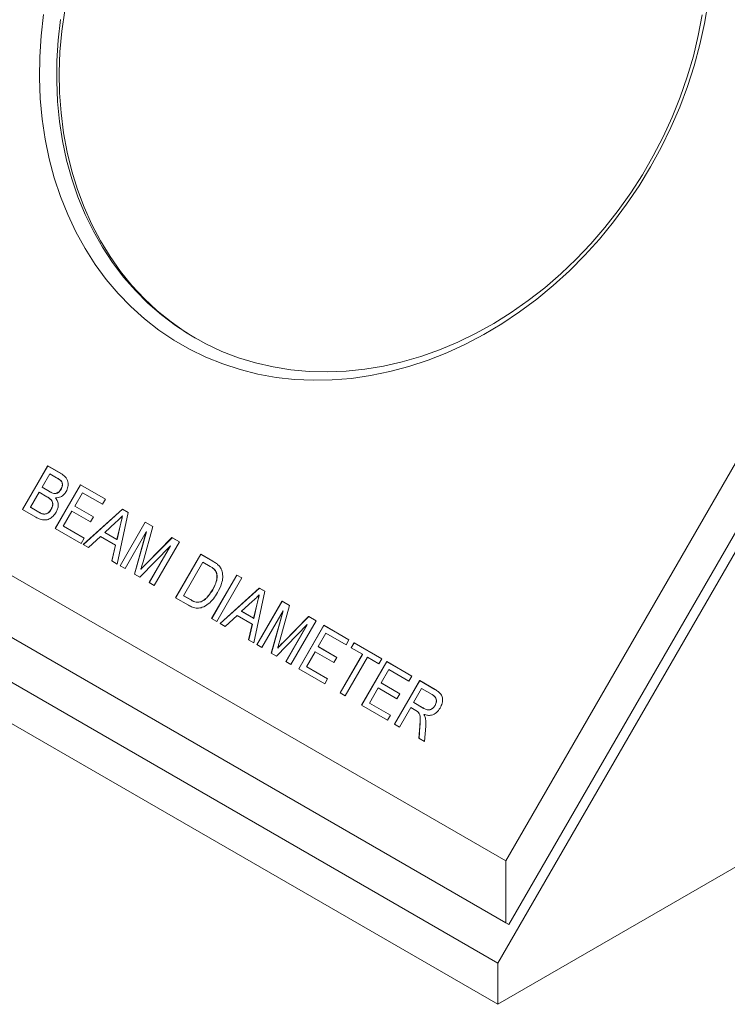
# Model space of a CAD drawing. Units: inches. Extents: x 0.1 to 10.9, y 0 to 8.5.
# Drawn here: x 9.5 to 10.2, y 6.3 to 7.3 of the extents above; entities that cross this region are included whole.
import ezdxf

# ---------------------------------------------------------------- set-up
doc = ezdxf.new("R2010")
doc.units = ezdxf.units.IN
doc.header["$MEASUREMENT"] = 0

msp = doc.modelspace()

# ---------------------------------------------------------------- linework, layer by layer
at = {"color": 7, "linetype": 'Continuous', "lineweight": 18}
for p, q in [((10.68735, 7.57761), (9.96256, 6.32225)), ((10.62994, 7.56623), (9.97044, 6.42394)), ((10.65969, 7.54905), (9.97356, 6.36065)), ((9.04236, 6.95971), (9.97044, 6.42394)), ((9.97044, 6.36245), (9.04236, 6.89822)), ((9.97356, 6.36065), (9.04549, 6.89641)), ((9.96256, 6.32225), (9.03449, 6.85802)), ((9.96256, 6.28142), (9.03449, 6.81719)), ((9.48983, 6.77356), (9.51483, 6.81686)), ((9.48996, 6.77349), (9.51496, 6.81679)), ((9.51483, 6.81686), (9.52807, 6.80922)), ((9.51496, 6.81679), (9.51483, 6.81686)), ((9.51496, 6.81679), (9.52819, 6.80915)), ((9.51693, 6.80898), (9.50924, 6.79566)), ((9.52367, 6.8051), (9.51693, 6.80898)), ((9.52379, 6.80502), (9.52367, 6.8051)), ((9.50924, 6.79566), (9.51653, 6.79145)), ((9.50936, 6.79559), (9.50924, 6.79566)), ((9.50936, 6.79559), (9.51665, 6.79138)), ((9.52247, 6.75472), (9.54747, 6.79802)), ((9.52259, 6.75465), (9.54759, 6.79795)), ((9.54747, 6.79802), (9.5724, 6.78363)), ((9.54759, 6.79795), (9.54747, 6.79802)), ((9.54759, 6.79795), (9.5724, 6.78363)), ((9.50635, 6.79067), (9.4977, 6.77568)), ((9.51415, 6.78617), (9.50635, 6.79067)), ((9.51427, 6.7861), (9.51415, 6.78617)), ((9.51665, 6.79138), (9.51653, 6.79145)), ((9.5212, 6.78944), (9.52107, 6.78951)), ((9.52811, 6.79351), (9.52798, 6.79358)), ((9.54957, 6.79014), (9.54188, 6.77682)), ((9.56951, 6.77863), (9.54957, 6.79014)), ((9.4977, 6.77568), (9.50607, 6.77085)), ((9.49783, 6.7756), (9.4977, 6.77568)), ((9.49783, 6.7756), (9.50619, 6.77078)), ((9.54188, 6.77682), (9.56046, 6.76609)), ((9.542, 6.77675), (9.54188, 6.77682)), ((9.542, 6.77675), (9.56046, 6.76609)), ((9.5724, 6.78363), (9.56951, 6.77863)), ((9.5031, 6.7659), (9.48983, 6.77356)), ((9.50933, 6.76924), (9.50921, 6.76931)), ((9.51847, 6.77368), (9.51835, 6.77375)), ((9.53899, 6.77182), (9.53034, 6.75684)), ((9.55757, 6.7611), (9.53899, 6.77182)), ((9.55026, 6.73867), (9.5893, 6.77387)), ((9.55039, 6.7386), (9.58943, 6.7738)), ((9.56046, 6.76609), (9.55757, 6.7611)), ((9.59493, 6.77062), (9.58396, 6.71922)), ((9.58935, 6.76718), (9.58923, 6.76725)), ((9.5893, 6.77387), (9.59493, 6.77062)), ((9.58943, 6.7738), (9.5893, 6.77387)), ((9.58943, 6.7738), (9.59493, 6.77062)), ((9.53034, 6.75684), (9.55119, 6.7448)), ((9.53046, 6.75676), (9.53034, 6.75684)), ((9.53046, 6.75676), (9.55119, 6.7448)), ((9.5822, 6.76065), (9.57166, 6.75075)), ((9.58372, 6.74378), (9.58686, 6.75714)), ((9.58385, 6.74371), (9.58699, 6.75707)), ((9.58683, 6.71756), (9.61183, 6.76086)), ((9.58699, 6.75707), (9.58686, 6.75714)), ((9.58696, 6.71749), (9.61196, 6.76079)), ((9.61933, 6.75653), (9.60969, 6.72158)), ((9.61183, 6.76086), (9.61933, 6.75653)), ((9.61196, 6.76079), (9.61183, 6.76086)), ((9.61196, 6.76079), (9.61933, 6.75653)), ((9.5483, 6.7398), (9.52247, 6.75472)), ((9.56727, 6.74662), (9.55556, 6.73562)), ((9.58234, 6.73792), (9.56727, 6.74662)), ((9.57166, 6.75075), (9.58372, 6.74378)), ((9.57178, 6.75067), (9.57166, 6.75075)), ((9.57178, 6.75067), (9.58385, 6.74371)), ((9.61297, 6.75132), (9.59182, 6.71468)), ((9.60119, 6.70927), (9.61297, 6.75132)), ((9.60132, 6.7092), (9.6131, 6.75125)), ((9.6131, 6.75125), (9.61297, 6.75132)), ((9.96256, 6.28142), (10.77574, 6.75086)), ((9.55119, 6.7448), (9.5483, 6.7398)), ((9.55556, 6.73562), (9.55026, 6.73867)), ((9.57867, 6.72227), (9.58234, 6.73792)), ((9.5788, 6.7222), (9.58247, 6.73784)), ((9.58247, 6.73784), (9.58234, 6.73792)), ((9.58385, 6.74371), (9.58372, 6.74378)), ((9.63699, 6.73745), (9.60641, 6.70626)), ((9.61332, 6.72018), (9.63839, 6.74553)), ((9.61345, 6.72011), (9.63852, 6.74546)), ((9.61584, 6.70081), (9.63699, 6.73745)), ((9.61597, 6.70074), (9.63712, 6.73738)), ((9.64583, 6.74124), (9.62083, 6.69794)), ((9.63712, 6.73738), (9.63699, 6.73745)), ((9.63839, 6.74553), (9.64583, 6.74124)), ((9.63852, 6.74546), (9.63839, 6.74553)), ((9.63852, 6.74546), (9.64583, 6.74124)), ((9.64213, 6.68564), (9.66713, 6.72894)), ((9.64226, 6.68557), (9.66726, 6.72887)), ((9.66713, 6.72894), (9.67922, 6.72196)), ((9.66726, 6.72887), (9.66713, 6.72894)), ((9.66726, 6.72887), (9.67935, 6.72189)), ((9.58396, 6.71922), (9.57867, 6.72227)), ((9.59182, 6.71468), (9.58683, 6.71756)), ((9.61345, 6.72011), (9.61332, 6.72018)), ((9.66923, 6.72106), (9.65, 6.68776)), ((9.6764, 6.71693), (9.66923, 6.72106)), ((9.67652, 6.71685), (9.6764, 6.71693)), ((9.67935, 6.72189), (9.67922, 6.72196)), ((9.60641, 6.70626), (9.60119, 6.70927)), ((9.60774, 6.71423), (9.60761, 6.71431)), ((9.67794, 6.66497), (9.70294, 6.70827)), ((9.67806, 6.66489), (9.70306, 6.70819)), ((9.68185, 6.71259), (9.68173, 6.71266)), ((9.70294, 6.70827), (9.70793, 6.70539)), ((9.70306, 6.70819), (9.70294, 6.70827)), ((9.70306, 6.70819), (9.70793, 6.70539)), ((9.62083, 6.69794), (9.61584, 6.70081)), ((9.70793, 6.70539), (9.68293, 6.66209)), ((9.65, 6.68776), (9.65729, 6.68355)), ((9.65013, 6.68768), (9.65, 6.68776)), ((9.65013, 6.68768), (9.65741, 6.68348)), ((9.67897, 6.69368), (9.67884, 6.69375)), ((9.68625, 6.66017), (9.72528, 6.69537)), ((9.68637, 6.6601), (9.72541, 6.6953)), ((9.73091, 6.69212), (9.71994, 6.64072)), ((9.72534, 6.68868), (9.72521, 6.68875)), ((9.72528, 6.69537), (9.73091, 6.69212)), ((9.72541, 6.6953), (9.72528, 6.69537)), ((9.72541, 6.6953), (9.73091, 6.69212)), ((9.65479, 6.67833), (9.64213, 6.68564)), ((9.65741, 6.68348), (9.65729, 6.68355)), ((9.66753, 6.68172), (9.66741, 6.68179)), ((9.71818, 6.68214), (9.70764, 6.67225)), ((9.71971, 6.66528), (9.72284, 6.67864)), ((9.71983, 6.66521), (9.72297, 6.67857)), ((9.72281, 6.63906), (9.74781, 6.68236)), ((9.72297, 6.67857), (9.72284, 6.67864)), ((9.72294, 6.63899), (9.74794, 6.68229)), ((9.75531, 6.67803), (9.74567, 6.64308)), ((9.74781, 6.68236), (9.75531, 6.67803)), ((9.74794, 6.68229), (9.74781, 6.68236)), ((9.74794, 6.68229), (9.75531, 6.67803)), ((9.70325, 6.66812), (9.69154, 6.65712)), ((9.71832, 6.65942), (9.70325, 6.66812)), ((9.70764, 6.67225), (9.71971, 6.66528)), ((9.70776, 6.67217), (9.70764, 6.67225)), ((9.70776, 6.67217), (9.71983, 6.66521)), ((9.74895, 6.67282), (9.7278, 6.63618)), ((9.73718, 6.63077), (9.74895, 6.67282)), ((9.7373, 6.6307), (9.74908, 6.67275)), ((9.74908, 6.67275), (9.74895, 6.67282)), ((9.68293, 6.66209), (9.67794, 6.66497)), ((9.69154, 6.65712), (9.68625, 6.66017)), ((9.71465, 6.64377), (9.71832, 6.65942)), ((9.71478, 6.6437), (9.71845, 6.65934)), ((9.71845, 6.65934), (9.71832, 6.65942)), ((9.71983, 6.66521), (9.71971, 6.66528)), ((9.77298, 6.65895), (9.74239, 6.62776)), ((9.7493, 6.64168), (9.77437, 6.66703)), ((9.74943, 6.64161), (9.7745, 6.66696)), ((9.75182, 6.62231), (9.77298, 6.65895)), ((9.75195, 6.62224), (9.7731, 6.65888)), ((9.78181, 6.66274), (9.75681, 6.61944)), ((9.76451, 6.61499), (9.78951, 6.65829)), ((9.76464, 6.61491), (9.78964, 6.65822)), ((9.7731, 6.65888), (9.77298, 6.65895)), ((9.77437, 6.66703), (9.78181, 6.66274)), ((9.7745, 6.66696), (9.77437, 6.66703)), ((9.7745, 6.66696), (9.78181, 6.66274)), ((9.78951, 6.65829), (9.81444, 6.6439)), ((9.78964, 6.65822), (9.78951, 6.65829)), ((9.78964, 6.65822), (9.81444, 6.6439)), ((9.79162, 6.65041), (9.78392, 6.63709)), ((9.81156, 6.6389), (9.79162, 6.65041)), ((9.71994, 6.64072), (9.71465, 6.64377)), ((9.7278, 6.63618), (9.72281, 6.63906)), ((9.74943, 6.64161), (9.7493, 6.64168)), ((9.81444, 6.6439), (9.81156, 6.6389)), ((9.81655, 6.63602), (9.81943, 6.64102)), ((9.81667, 6.63595), (9.81956, 6.64095)), ((9.81943, 6.64102), (9.84708, 6.62506)), ((9.81956, 6.64095), (9.81943, 6.64102)), ((9.81956, 6.64095), (9.84708, 6.62506)), ((9.74239, 6.62776), (9.73718, 6.63077)), ((9.74372, 6.63573), (9.7436, 6.63581)), ((9.78104, 6.63209), (9.77238, 6.6171)), ((9.79962, 6.62137), (9.78104, 6.63209)), ((9.78392, 6.63709), (9.80251, 6.62636)), ((9.78405, 6.63702), (9.78392, 6.63709)), ((9.78405, 6.63702), (9.80251, 6.62636)), ((9.80576, 6.59117), (9.82788, 6.62948)), ((9.80589, 6.5911), (9.828, 6.62941)), ((9.82788, 6.62948), (9.81655, 6.63602)), ((9.828, 6.62941), (9.82788, 6.62948)), ((9.75681, 6.61944), (9.75182, 6.62231)), ((9.80251, 6.62636), (9.79962, 6.62137)), ((9.83286, 6.6266), (9.81075, 6.5883)), ((9.82707, 6.57888), (9.85207, 6.62218)), ((9.82719, 6.5788), (9.85219, 6.62211)), ((9.8442, 6.62006), (9.83286, 6.6266)), ((9.84708, 6.62506), (9.8442, 6.62006)), ((9.85207, 6.62218), (9.877, 6.60779)), ((9.85219, 6.62211), (9.85207, 6.62218)), ((9.85219, 6.62211), (9.877, 6.60779)), ((9.79035, 6.60007), (9.76451, 6.61499)), ((9.77238, 6.6171), (9.79324, 6.60507)), ((9.77251, 6.61703), (9.77238, 6.6171)), ((9.77251, 6.61703), (9.79324, 6.60507)), ((9.85417, 6.6143), (9.84648, 6.60098)), ((9.87411, 6.60279), (9.85417, 6.6143)), ((9.79324, 6.60507), (9.79035, 6.60007)), ((9.84648, 6.60098), (9.86506, 6.59025)), ((9.8466, 6.60091), (9.84648, 6.60098)), ((9.8466, 6.60091), (9.86506, 6.59025)), ((9.8597, 6.56004), (9.8847, 6.60334)), ((9.85983, 6.55996), (9.88483, 6.60327)), ((9.877, 6.60779), (9.87411, 6.60279)), ((9.8847, 6.60334), (9.90004, 6.59448)), ((9.88483, 6.60327), (9.8847, 6.60334)), ((9.88483, 6.60327), (9.90017, 6.59441)), ((9.81075, 6.5883), (9.80576, 6.59117)), ((9.84359, 6.59598), (9.83494, 6.58099)), ((9.86217, 6.58525), (9.84359, 6.59598)), ((9.86506, 6.59025), (9.86217, 6.58525)), ((9.8868, 6.59546), (9.87879, 6.58158)), ((9.89734, 6.58938), (9.8868, 6.59546)), ((9.83494, 6.58099), (9.85579, 6.56896)), ((9.83506, 6.58092), (9.83494, 6.58099)), ((9.83506, 6.58092), (9.85579, 6.56896)), ((9.87879, 6.58158), (9.88826, 6.57612)), ((9.87892, 6.58151), (9.87879, 6.58158)), ((9.87892, 6.58151), (9.88838, 6.57605)), ((9.89747, 6.58931), (9.89734, 6.58938)), ((9.8529, 6.56396), (9.82707, 6.57888)), ((9.87591, 6.57659), (9.86469, 6.55716)), ((9.88101, 6.57364), (9.87591, 6.57659)), ((9.88348, 6.57195), (9.88335, 6.57202)), ((9.88838, 6.57605), (9.88826, 6.57612)), ((9.90022, 6.57864), (9.9001, 6.57871)), ((9.85579, 6.56896), (9.8529, 6.56396)), ((9.86469, 6.55716), (9.8597, 6.56004)), ((9.88408, 6.54596), (9.88495, 6.55765)), ((9.8842, 6.54589), (9.88508, 6.55758)), ((9.88508, 6.55758), (9.88495, 6.55765)), ((9.8909, 6.55797), (9.88979, 6.54266)), ((9.88979, 6.54266), (9.88408, 6.54596)), ((9.97044, 6.42394), (9.97044, 6.36245)), ((9.97356, 6.36065), (9.97044, 6.36245)), ((9.96256, 6.32225), (9.96256, 6.28142))]:
    msp.add_line(p, q, dxfattribs=at)
at = {"color": 7, "linetype": 'Continuous', "lineweight": 18, "flags": 128}
for points in [[(10.17169, 7.27795), (10.16814, 7.25682), (10.16352, 7.23574), (10.15784, 7.21479), (10.15114, 7.19401), (10.14343, 7.17349), (10.13473, 7.1533), (10.12507, 7.13349), (10.11448, 7.11413), (10.10301, 7.09528), (10.09068, 7.07701), (10.07754, 7.05938), (10.06363, 7.04244), (10.04899, 7.02624), (10.03368, 7.01085), (10.01773, 6.99631), (10.00121, 6.98267), (9.98417, 6.96997), (9.96667, 6.95826), (9.94875, 6.94757), (9.93049, 6.93794), (9.91193, 6.92939), (9.89314, 6.92197), (9.87419, 6.91568), (9.85512, 6.91056), (9.83602, 6.90661), (9.81692, 6.90386), (9.79791, 6.9023), (9.77904, 6.90195), (9.76037, 6.90281), (9.74197, 6.90487), (9.72389, 6.90813), (9.70619, 6.91258), (9.68894, 6.9182), (9.67218, 6.92497), (9.65597, 6.93287), (9.64037, 6.94188), (9.62542, 6.95196), (9.61117, 6.96309), (9.59768, 6.97522), (9.58498, 6.98832), (9.57312, 7.00235), (9.56213, 7.01726), (9.55205, 7.03299), (9.54292, 7.04951), (9.53476, 7.06675), (9.52759, 7.08466), (9.52146, 7.10318), (9.51636, 7.12225), (9.51233, 7.14181), (9.50936, 7.16179), (9.50748, 7.18213), (9.50669, 7.20276), (9.50699, 7.22362), (9.50838, 7.24464), (9.51086, 7.26575)], [(9.52759, 7.26083), (9.52525, 7.24023), (9.52399, 7.21972), (9.5238, 7.19936), (9.52468, 7.17924), (9.52664, 7.15942), (9.52966, 7.13995), (9.53374, 7.12091), (9.53886, 7.10236), (9.54501, 7.08436), (9.55216, 7.06697), (9.56029, 7.05025), (9.56938, 7.03426), (9.57939, 7.01904), (9.59029, 7.00465), (9.60205, 6.99114), (9.61462, 6.97854), (9.62797, 6.96691), (9.64204, 6.95628), (9.6568, 6.94668), (9.67219, 6.93816), (9.68816, 6.93073), (9.70466, 6.92442), (9.72164, 6.91925), (9.73904, 6.91525), (9.75679, 6.91241), (9.77485, 6.91076), (9.79315, 6.91029), (9.81163, 6.91102), (9.83023, 6.91293), (9.84888, 6.91602), (9.86753, 6.92028), (9.88612, 6.9257), (9.90458, 6.93225), (9.92284, 6.93992), (9.94086, 6.94868), (9.95857, 6.95851), (9.97591, 6.96936), (9.99282, 6.9812), (10.00925, 6.994), (10.02514, 7.00771), (10.04044, 7.02228), (10.0551, 7.03768), (10.06907, 7.05383), (10.08231, 7.0707), (10.09476, 7.08823), (10.1064, 7.10635), (10.11717, 7.12501), (10.12705, 7.14415), (10.136, 7.1637), (10.14399, 7.1836), (10.151, 7.20378), (10.157, 7.22417), (10.16197, 7.24471), (10.1659, 7.26532)], [(9.66187, 6.94372), (9.65196, 6.94983), (9.63754, 6.95995), (9.62382, 6.97109), (9.61086, 6.98321), (9.59869, 6.99627), (9.58736, 7.01022), (9.5769, 7.02503), (9.56734, 7.04065), (9.55873, 7.05701), (9.55109, 7.07407), (9.54443, 7.09177), (9.5388, 7.11005), (9.53419, 7.12886), (9.53064, 7.14812), (9.52815, 7.16777), (9.52673, 7.18775), (9.52638, 7.208), (9.52711, 7.22844), (9.52891, 7.24901), (9.53178, 7.26963)]]:
    msp.add_lwpolyline(points, dxfattribs=at)
at = {"color": 7, "linetype": 'Continuous', "lineweight": 18}
for points, knots in [([(9.52798, 6.79358), (9.52856, 6.79482), (9.52943, 6.79668), (9.52948, 6.79929), (9.5287, 6.80159), (9.52648, 6.80339), (9.52461, 6.80453), (9.52367, 6.8051)], [0, 0, 0, 0, 0.249091, 0.374262, 0.499256, 0.748996, 1, 1, 1, 1]), ([(9.52811, 6.79351), (9.52869, 6.79475), (9.52956, 6.79661), (9.52961, 6.79922), (9.52882, 6.80152), (9.5266, 6.80332), (9.52473, 6.80445), (9.52379, 6.80502)], [0, 0, 0, 0, 0.249091, 0.374262, 0.499256, 0.748996, 1, 1, 1, 1]), ([(9.52807, 6.80922), (9.5296, 6.80825), (9.53265, 6.80632), (9.53537, 6.80158), (9.53539, 6.79603), (9.53398, 6.79284), (9.53328, 6.79124)], [0, 0, 0, 0, 0.281189, 0.560017, 0.780067, 1, 1, 1, 1]), ([(9.51835, 6.77375), (9.51895, 6.77505), (9.51986, 6.777), (9.5199, 6.77973), (9.5192, 6.7822), (9.51709, 6.78436), (9.51513, 6.78556), (9.51415, 6.78617)], [0, 0, 0, 0, 0.249006, 0.3742327, 0.4994566, 0.7490483, 1, 1, 1, 1]), ([(9.51847, 6.77368), (9.51908, 6.77498), (9.51999, 6.77693), (9.52002, 6.77966), (9.51933, 6.78213), (9.51722, 6.78429), (9.51526, 6.78549), (9.51427, 6.7861)], [0, 0, 0, 0, 0.249006, 0.3742327, 0.4994566, 0.7490483, 1, 1, 1, 1]), ([(9.51653, 6.79145), (9.51733, 6.79099), (9.51876, 6.79017), (9.52037, 6.78971), (9.52107, 6.78951)], [0, 0, 0, 0, 0.560393, 1, 1, 1, 1]), ([(9.51665, 6.79138), (9.51745, 6.79092), (9.51889, 6.79009), (9.52049, 6.78964), (9.5212, 6.78944)], [0, 0, 0, 0, 0.560393, 1, 1, 1, 1]), ([(9.52107, 6.78951), (9.5218, 6.78947), (9.52325, 6.78937), (9.52594, 6.79062), (9.52721, 6.79246), (9.52798, 6.79358)], [0, 0, 0, 0, 0.280889, 0.56101, 1, 1, 1, 1]), ([(9.5212, 6.78944), (9.52192, 6.78939), (9.52337, 6.7893), (9.52606, 6.79054), (9.52733, 6.79239), (9.52811, 6.79351)], [0, 0, 0, 0, 0.2808892, 0.5610098, 1, 1, 1, 1]), ([(9.53328, 6.79124), (9.53253, 6.79018), (9.53104, 6.78806), (9.52728, 6.78546), (9.52437, 6.78517), (9.5226, 6.78499)], [0, 0, 0, 0, 0.280307, 0.560786, 1, 1, 1, 1]), ([(9.5226, 6.78499), (9.52336, 6.78394), (9.52488, 6.78184), (9.5255, 6.77787), (9.52492, 6.77403), (9.52383, 6.77187), (9.52328, 6.77079)], [0, 0, 0, 0, 0.2802, 0.559643, 0.779721, 1, 1, 1, 1]), ([(9.52328, 6.77079), (9.52235, 6.76942), (9.52048, 6.76669), (9.51652, 6.76382), (9.51188, 6.76268), (9.50731, 6.76368), (9.50451, 6.76516), (9.5031, 6.7659)], [0, 0, 0, 0, 0.186632, 0.373296, 0.559253, 0.779322, 1, 1, 1, 1]), ([(9.50607, 6.77085), (9.50663, 6.77052), (9.50764, 6.76993), (9.50873, 6.7695), (9.50921, 6.76931)], [0, 0, 0, 0, 0.560136, 1, 1, 1, 1]), ([(9.50619, 6.77078), (9.50676, 6.77045), (9.50777, 6.76986), (9.50886, 6.76943), (9.50933, 6.76924)], [0, 0, 0, 0, 0.5601359, 1, 1, 1, 1]), ([(9.50921, 6.76931), (9.51012, 6.76909), (9.51195, 6.76866), (9.51473, 6.7697), (9.5169, 6.77153), (9.51786, 6.77301), (9.51835, 6.77375)], [0, 0, 0, 0, 0.280324, 0.559079, 0.779395, 1, 1, 1, 1]), ([(9.50933, 6.76924), (9.51025, 6.76902), (9.51207, 6.76859), (9.51485, 6.76963), (9.51702, 6.77146), (9.51799, 6.77294), (9.51847, 6.77368)], [0, 0, 0, 0, 0.280324, 0.559079, 0.779395, 1, 1, 1, 1]), ([(9.58923, 6.76725), (9.588, 6.7659), (9.58581, 6.76348), (9.5833, 6.76151), (9.5822, 6.76065)], [0, 0, 0, 0, 0.559908, 1, 1, 1, 1]), ([(9.58686, 6.75714), (9.5873, 6.75903), (9.58809, 6.7624), (9.58888, 6.76577), (9.58923, 6.76725)], [0, 0, 0, 0, 0.560002, 1, 1, 1, 1]), ([(9.58699, 6.75707), (9.58743, 6.75896), (9.58821, 6.76233), (9.58901, 6.76569), (9.58935, 6.76718)], [0, 0, 0, 0, 0.560002, 1, 1, 1, 1]), ([(9.60969, 6.72158), (9.60931, 6.72022), (9.60863, 6.7178), (9.60793, 6.71537), (9.60761, 6.71431)], [0, 0, 0, 0, 0.560002, 1, 1, 1, 1]), ([(9.60761, 6.71431), (9.60868, 6.71541), (9.61057, 6.71738), (9.61248, 6.71933), (9.61332, 6.72018)], [0, 0, 0, 0, 0.5599969, 1, 1, 1, 1]), ([(9.60774, 6.71423), (9.6088, 6.71534), (9.61069, 6.71731), (9.61261, 6.71925), (9.61345, 6.72011)], [0, 0, 0, 0, 0.559997, 1, 1, 1, 1]), ([(9.68173, 6.71266), (9.68084, 6.7136), (9.67925, 6.71529), (9.67727, 6.71642), (9.6764, 6.71693)], [0, 0, 0, 0, 0.5592546, 1, 1, 1, 1]), ([(9.68185, 6.71259), (9.68096, 6.71353), (9.67937, 6.71521), (9.6774, 6.71635), (9.67652, 6.71685)], [0, 0, 0, 0, 0.5592546, 1, 1, 1, 1]), ([(9.67922, 6.72196), (9.68039, 6.72128), (9.68248, 6.72005), (9.6843, 6.71844), (9.68511, 6.71773)], [0, 0, 0, 0, 0.56016, 1, 1, 1, 1]), ([(9.68511, 6.71773), (9.68594, 6.71676), (9.68743, 6.71502), (9.68814, 6.71269), (9.68846, 6.71166)], [0, 0, 0, 0, 0.559864, 1, 1, 1, 1]), ([(9.67884, 6.69375), (9.67978, 6.69547), (9.68166, 6.69891), (9.68324, 6.70411), (9.68338, 6.70899), (9.68228, 6.71144), (9.68173, 6.71266)], [0, 0, 0, 0, 0.280749, 0.56072, 0.780828, 1, 1, 1, 1]), ([(9.67897, 6.69368), (9.67991, 6.6954), (9.68178, 6.69883), (9.68337, 6.70404), (9.6835, 6.70892), (9.6824, 6.71137), (9.68185, 6.71259)], [0, 0, 0, 0, 0.280749, 0.56072, 0.780828, 1, 1, 1, 1]), ([(9.68846, 6.71166), (9.68874, 6.70975), (9.68929, 6.70591), (9.68775, 6.69856), (9.68528, 6.69373), (9.68378, 6.69078)], [0, 0, 0, 0, 0.2797697, 0.559917, 1, 1, 1, 1]), ([(9.68378, 6.69078), (9.68248, 6.6887), (9.67989, 6.68456), (9.67478, 6.67939), (9.66918, 6.67598), (9.66365, 6.67509), (9.65896, 6.67616), (9.65618, 6.6776), (9.65479, 6.67833)], [0, 0, 0, 0, 0.186965, 0.373754, 0.559994, 0.706293, 0.853045, 1, 1, 1, 1]), ([(9.66741, 6.68179), (9.66873, 6.68251), (9.67138, 6.68396), (9.67533, 6.68812), (9.67751, 6.69161), (9.67884, 6.69375)], [0, 0, 0, 0, 0.279515, 0.559673, 1, 1, 1, 1]), ([(9.66753, 6.68172), (9.66886, 6.68244), (9.67151, 6.68389), (9.67546, 6.68805), (9.67764, 6.69154), (9.67897, 6.69368)], [0, 0, 0, 0, 0.279515, 0.559673, 1, 1, 1, 1]), ([(9.72521, 6.68875), (9.72398, 6.6874), (9.72179, 6.68498), (9.71928, 6.68301), (9.71818, 6.68214)], [0, 0, 0, 0, 0.559908, 1, 1, 1, 1]), ([(9.72284, 6.67864), (9.72328, 6.68053), (9.72407, 6.6839), (9.72486, 6.68727), (9.72521, 6.68875)], [0, 0, 0, 0, 0.560002, 1, 1, 1, 1]), ([(9.72297, 6.67857), (9.72341, 6.68046), (9.72419, 6.68383), (9.72499, 6.68719), (9.72534, 6.68868)], [0, 0, 0, 0, 0.560002, 1, 1, 1, 1]), ([(9.65729, 6.68355), (9.65901, 6.68256), (9.66207, 6.68081), (9.66578, 6.68149), (9.66741, 6.68179)], [0, 0, 0, 0, 0.561787, 1, 1, 1, 1]), ([(9.65741, 6.68348), (9.65913, 6.68249), (9.66219, 6.68074), (9.6659, 6.68142), (9.66753, 6.68172)], [0, 0, 0, 0, 0.561787, 1, 1, 1, 1]), ([(9.74567, 6.64308), (9.74529, 6.64172), (9.74461, 6.6393), (9.74391, 6.63687), (9.7436, 6.63581)], [0, 0, 0, 0, 0.560002, 1, 1, 1, 1]), ([(9.7436, 6.63581), (9.74466, 6.63691), (9.74655, 6.63888), (9.74846, 6.64083), (9.7493, 6.64168)], [0, 0, 0, 0, 0.5599969, 1, 1, 1, 1]), ([(9.74372, 6.63573), (9.74478, 6.63684), (9.74668, 6.63881), (9.74859, 6.64075), (9.74943, 6.64161)], [0, 0, 0, 0, 0.5599969, 1, 1, 1, 1]), ([(9.90004, 6.59448), (9.90111, 6.59382), (9.90323, 6.59251), (9.90611, 6.58999), (9.90779, 6.58597), (9.90748, 6.58087), (9.90593, 6.5776), (9.90516, 6.57596)], [0, 0, 0, 0, 0.187457, 0.374588, 0.560544, 0.780039, 1, 1, 1, 1]), ([(9.9001, 6.57871), (9.90064, 6.57991), (9.90173, 6.5823), (9.90122, 6.58581), (9.89945, 6.58802), (9.89805, 6.58893), (9.89734, 6.58938)], [0, 0, 0, 0, 0.279423, 0.557988, 0.778644, 1, 1, 1, 1]), ([(9.90022, 6.57864), (9.90077, 6.57983), (9.90186, 6.58222), (9.90135, 6.58574), (9.89958, 6.58795), (9.89817, 6.58885), (9.89747, 6.58931)], [0, 0, 0, 0, 0.279423, 0.557988, 0.778644, 1, 1, 1, 1]), ([(9.88335, 6.57202), (9.88294, 6.57236), (9.8822, 6.57296), (9.88137, 6.57343), (9.88101, 6.57364)], [0, 0, 0, 0, 0.559853, 1, 1, 1, 1]), ([(9.88348, 6.57195), (9.88306, 6.57229), (9.88232, 6.57289), (9.8815, 6.57336), (9.88114, 6.57357)], [0, 0, 0, 0, 0.559853, 1, 1, 1, 1]), ([(9.88495, 6.55765), (9.88515, 6.56049), (9.88542, 6.56445), (9.88508, 6.56954), (9.88393, 6.5712), (9.88335, 6.57202)], [0, 0, 0, 0, 0.560782, 0.780695, 1, 1, 1, 1]), ([(9.88508, 6.55758), (9.88527, 6.56042), (9.88554, 6.56438), (9.8852, 6.56947), (9.88405, 6.57112), (9.88348, 6.57195)], [0, 0, 0, 0, 0.560782, 0.780695, 1, 1, 1, 1]), ([(9.88826, 6.57612), (9.8893, 6.57555), (9.89138, 6.57441), (9.89491, 6.574), (9.89812, 6.57589), (9.89944, 6.57777), (9.9001, 6.57871)], [0, 0, 0, 0, 0.281552, 0.560281, 0.779832, 1, 1, 1, 1]), ([(9.88838, 6.57605), (9.88943, 6.57547), (9.8915, 6.57434), (9.89504, 6.57393), (9.89824, 6.57582), (9.89956, 6.5777), (9.90022, 6.57864)], [0, 0, 0, 0, 0.2815523, 0.5602808, 0.7798325, 1, 1, 1, 1]), ([(9.90516, 6.57596), (9.90403, 6.57435), (9.90178, 6.57113), (9.89702, 6.56876), (9.89268, 6.56863), (9.89027, 6.56936), (9.88906, 6.56973)], [0, 0, 0, 0, 0.279536, 0.558566, 0.779014, 1, 1, 1, 1]), ([(9.88906, 6.56973), (9.88941, 6.56908), (9.89003, 6.56792), (9.89041, 6.5666), (9.89058, 6.56601)], [0, 0, 0, 0, 0.5601542, 1, 1, 1, 1]), ([(9.89058, 6.56601), (9.89078, 6.56455), (9.89114, 6.56192), (9.89097, 6.55917), (9.8909, 6.55797)], [0, 0, 0, 0, 0.559818, 1, 1, 1, 1])]:
    msp.add_open_spline(points, degree=3, knots=knots, dxfattribs=at)

doc.saveas('drawing.dxf')
